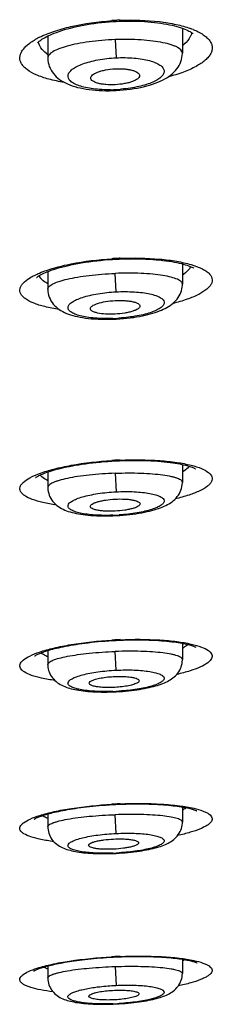
# Model space of a CAD drawing. Units: millimetres. Extents: x 1389 to 2313, y -475 to 340.
# Drawn here: x 1622 to 1627, y 277 to 303 of the extents above; entities that cross this region are included whole.
import ezdxf

# ---------------------------------------------------------------- set-up
doc = ezdxf.new("R2010")
doc.units = ezdxf.units.MM
doc.header["$LTSCALE"] = 30.734
doc.layers.add('MSBR-1', color=7, linetype='CONTINUOUS')
doc.layers.add('MSBR-3', color=7, linetype='CONTINUOUS')

msp = doc.modelspace()

# ---------------------------------------------------------------- linework, layer by layer
at = {"layer": 'MSBR-1', "color": 7, "linetype": 'Continuous'}
for p, q in [((1624.095, 302.919), (1624.182, 302.924)), ((1624.18, 302.952), (1624.182, 302.924)), ((1624.182, 302.924), (1624.258, 302.928)), ((1624.088, 296.722), (1624.181, 296.727)), ((1624.181, 296.727), (1624.18, 296.746)), ((1624.181, 296.727), (1624.264, 296.731)), ((1624.074, 291.465), (1624.181, 291.471)), ((1624.181, 291.471), (1624.18, 291.486)), ((1624.181, 291.471), (1624.266, 291.475)), ((1624.093, 286.788), (1624.18, 286.793)), ((1624.18, 286.793), (1624.179, 286.805)), ((1624.18, 286.793), (1624.267, 286.797)), ((1624.101, 282.513), (1624.178, 282.517)), ((1624.178, 282.517), (1624.178, 282.527)), ((1624.178, 282.517), (1624.245, 282.52)), ((1624.109, 278.538), (1624.177, 278.541)), ((1624.177, 278.541), (1624.177, 278.55)), ((1624.177, 278.541), (1624.234, 278.544))]:
    msp.add_line(p, q, dxfattribs=at)
for points in [[(1622.139, 302.367), (1622.138, 302.365), (1622.136, 302.363), (1622.138, 302.366), (1622.143, 302.372), (1622.152, 302.381), (1622.164, 302.393), (1622.179, 302.406), (1622.199, 302.422), (1622.222, 302.439), (1622.25, 302.458), (1622.281, 302.478), (1622.318, 302.499), (1622.359, 302.521), (1622.404, 302.544), (1622.455, 302.568), (1622.509, 302.592), (1622.568, 302.615), (1622.631, 302.639), (1622.697, 302.663), (1622.767, 302.686), (1622.84, 302.709), (1622.917, 302.73), (1622.996, 302.751), (1623.078, 302.772), (1623.162, 302.791), (1623.249, 302.809), (1623.338, 302.826), (1623.429, 302.843), (1623.521, 302.857), (1623.615, 302.871), (1623.71, 302.883), (1623.805, 302.894), (1623.902, 302.904), (1623.999, 302.912), (1624.095, 302.919)], [(1624.258, 302.928), (1624.355, 302.931), (1624.451, 302.933), (1624.547, 302.933), (1624.642, 302.933), (1624.736, 302.93), (1624.828, 302.927), (1624.92, 302.921), (1625.009, 302.915), (1625.096, 302.908), (1625.182, 302.899), (1625.265, 302.889), (1625.345, 302.878), (1625.423, 302.865), (1625.498, 302.852), (1625.57, 302.838), (1625.638, 302.823), (1625.703, 302.807), (1625.764, 302.791), (1625.822, 302.774), (1625.875, 302.757), (1625.924, 302.74), (1625.969, 302.723), (1626.009, 302.706), (1626.046, 302.689), (1626.077, 302.674), (1626.104, 302.659), (1626.127, 302.645), (1626.146, 302.633), (1626.161, 302.622), (1626.173, 302.613), (1626.18, 302.606), (1626.183, 302.603)], [(1622.109, 296.246), (1622.111, 296.248), (1622.116, 296.252), (1622.125, 296.26), (1622.138, 296.269), (1622.154, 296.281), (1622.175, 296.294), (1622.2, 296.309), (1622.229, 296.325), (1622.263, 296.342), (1622.301, 296.36), (1622.343, 296.379), (1622.389, 296.398), (1622.44, 296.418), (1622.495, 296.438), (1622.554, 296.458), (1622.618, 296.478), (1622.687, 296.498), (1622.759, 296.518), (1622.836, 296.538), (1622.917, 296.558), (1623.002, 296.577), (1623.091, 296.595), (1623.182, 296.613), (1623.277, 296.629), (1623.374, 296.645), (1623.473, 296.66), (1623.574, 296.673), (1623.676, 296.686), (1623.779, 296.697), (1623.883, 296.706), (1623.986, 296.715), (1624.088, 296.722)], [(1624.264, 296.731), (1624.365, 296.735), (1624.466, 296.737), (1624.566, 296.739), (1624.665, 296.739), (1624.763, 296.737), (1624.859, 296.735), (1624.954, 296.731), (1625.047, 296.727), (1625.138, 296.721), (1625.226, 296.714), (1625.312, 296.706), (1625.396, 296.696), (1625.476, 296.686), (1625.553, 296.675), (1625.627, 296.664), (1625.697, 296.651), (1625.762, 296.638), (1625.823, 296.625), (1625.88, 296.611), (1625.933, 296.597), (1625.981, 296.583), (1626.024, 296.569), (1626.063, 296.556), (1626.098, 296.542), (1626.128, 296.53), (1626.153, 296.518), (1626.174, 296.508), (1626.191, 296.498), (1626.203, 296.491)], [(1622.09, 291.037), (1622.088, 291.034), (1622.086, 291.033), (1622.087, 291.033), (1622.09, 291.036), (1622.097, 291.041), (1622.106, 291.048), (1622.119, 291.056), (1622.135, 291.065), (1622.154, 291.076), (1622.176, 291.088), (1622.202, 291.1), (1622.231, 291.114), (1622.263, 291.128), (1622.298, 291.142), (1622.337, 291.157), (1622.379, 291.172), (1622.424, 291.187), (1622.472, 291.203), (1622.523, 291.219), (1622.577, 291.234), (1622.635, 291.25), (1622.695, 291.266), (1622.759, 291.281), (1622.826, 291.297), (1622.896, 291.312), (1622.97, 291.327), (1623.046, 291.342), (1623.125, 291.356), (1623.208, 291.37), (1623.293, 291.383), (1623.382, 291.396), (1623.473, 291.408), (1623.567, 291.42), (1623.664, 291.43), (1623.763, 291.44), (1623.865, 291.45), (1623.968, 291.458), (1624.074, 291.465)], [(1624.266, 291.475), (1624.37, 291.479), (1624.476, 291.482), (1624.581, 291.484), (1624.686, 291.484), (1624.789, 291.483), (1624.891, 291.481), (1624.99, 291.478), (1625.086, 291.474), (1625.18, 291.469), (1625.269, 291.463), (1625.354, 291.456), (1625.435, 291.448), (1625.512, 291.44), (1625.584, 291.431), (1625.653, 291.421), (1625.718, 291.412), (1625.778, 291.401), (1625.835, 291.391), (1625.888, 291.38), (1625.938, 291.369), (1625.983, 291.358), (1626.025, 291.347), (1626.064, 291.336), (1626.098, 291.325), (1626.129, 291.315), (1626.156, 291.305), (1626.18, 291.295), (1626.2, 291.286), (1626.216, 291.279), (1626.229, 291.272), (1626.238, 291.267), (1626.244, 291.264)], [(1622.069, 286.385), (1622.068, 286.384), (1622.069, 286.385), (1622.072, 286.387), (1622.078, 286.392), (1622.087, 286.397), (1622.098, 286.404), (1622.112, 286.412), (1622.129, 286.42), (1622.148, 286.43), (1622.171, 286.44), (1622.195, 286.451), (1622.223, 286.462), (1622.253, 286.474), (1622.285, 286.486), (1622.32, 286.499), (1622.357, 286.511), (1622.397, 286.524), (1622.44, 286.537), (1622.485, 286.55), (1622.532, 286.563), (1622.582, 286.576), (1622.634, 286.589), (1622.689, 286.601), (1622.747, 286.614), (1622.806, 286.627), (1622.869, 286.64), (1622.934, 286.652), (1623.001, 286.664), (1623.071, 286.676), (1623.143, 286.688), (1623.218, 286.7), (1623.295, 286.711), (1623.375, 286.721), (1623.457, 286.732), (1623.541, 286.742), (1623.628, 286.751), (1623.717, 286.76), (1623.808, 286.768), (1623.901, 286.775), (1623.996, 286.782), (1624.093, 286.788)], [(1624.267, 286.797), (1624.37, 286.801), (1624.472, 286.804), (1624.572, 286.806), (1624.67, 286.807), (1624.766, 286.807), (1624.859, 286.806), (1624.95, 286.804), (1625.038, 286.801), (1625.123, 286.798), (1625.205, 286.794), (1625.283, 286.789), (1625.358, 286.784), (1625.43, 286.778), (1625.499, 286.772), (1625.565, 286.765), (1625.627, 286.758), (1625.686, 286.75), (1625.742, 286.742), (1625.796, 286.734), (1625.846, 286.726), (1625.893, 286.717), (1625.938, 286.709), (1625.979, 286.7), (1626.018, 286.691), (1626.054, 286.682), (1626.087, 286.674), (1626.118, 286.665), (1626.146, 286.657), (1626.17, 286.648), (1626.193, 286.641), (1626.212, 286.633), (1626.228, 286.626), (1626.241, 286.62), (1626.252, 286.615), (1626.259, 286.612)], [(1622.057, 282.134), (1622.054, 282.132), (1622.053, 282.131), (1622.054, 282.131), (1622.058, 282.134), (1622.063, 282.137), (1622.072, 282.142), (1622.083, 282.149), (1622.097, 282.156), (1622.113, 282.164), (1622.131, 282.172), (1622.152, 282.181), (1622.176, 282.191), (1622.201, 282.201), (1622.23, 282.211), (1622.26, 282.222), (1622.292, 282.233), (1622.327, 282.244), (1622.364, 282.256), (1622.403, 282.267), (1622.445, 282.278), (1622.489, 282.29), (1622.535, 282.302), (1622.583, 282.313), (1622.633, 282.325), (1622.686, 282.336), (1622.741, 282.348), (1622.798, 282.359), (1622.857, 282.37), (1622.919, 282.382), (1622.983, 282.393), (1623.049, 282.403), (1623.117, 282.414), (1623.188, 282.424), (1623.26, 282.434), (1623.335, 282.444), (1623.412, 282.453), (1623.492, 282.462), (1623.573, 282.471), (1623.656, 282.479), (1623.742, 282.487), (1623.829, 282.494), (1623.918, 282.501), (1624.009, 282.507), (1624.101, 282.513)], [(1624.245, 282.52), (1624.339, 282.524), (1624.432, 282.527), (1624.524, 282.529), (1624.614, 282.53), (1624.703, 282.531), (1624.79, 282.531), (1624.876, 282.53), (1624.959, 282.529), (1625.04, 282.527), (1625.12, 282.524), (1625.196, 282.521), (1625.271, 282.517), (1625.343, 282.512), (1625.412, 282.508), (1625.479, 282.502), (1625.543, 282.496), (1625.605, 282.49), (1625.664, 282.484), (1625.72, 282.477), (1625.773, 282.47), (1625.824, 282.463), (1625.871, 282.455), (1625.916, 282.448), (1625.958, 282.44), (1625.998, 282.432), (1626.035, 282.425), (1626.07, 282.417), (1626.102, 282.409), (1626.131, 282.401), (1626.158, 282.394), (1626.182, 282.386), (1626.204, 282.379), (1626.223, 282.373), (1626.24, 282.367), (1626.253, 282.361), (1626.265, 282.356), (1626.273, 282.352), (1626.278, 282.35)], [(1622.041, 278.173), (1622.042, 278.174), (1622.045, 278.176), (1622.051, 278.18), (1622.06, 278.184), (1622.07, 278.19), (1622.083, 278.196), (1622.099, 278.204), (1622.117, 278.211), (1622.137, 278.22), (1622.159, 278.228), (1622.183, 278.237), (1622.209, 278.247), (1622.238, 278.256), (1622.268, 278.266), (1622.301, 278.276), (1622.335, 278.286), (1622.372, 278.297), (1622.41, 278.307), (1622.451, 278.317), (1622.493, 278.328), (1622.538, 278.338), (1622.584, 278.349), (1622.633, 278.359), (1622.683, 278.37), (1622.736, 278.38), (1622.79, 278.39), (1622.847, 278.401), (1622.906, 278.411), (1622.966, 278.421), (1623.029, 278.43), (1623.094, 278.44), (1623.16, 278.449), (1623.229, 278.458), (1623.3, 278.467), (1623.372, 278.476), (1623.447, 278.484), (1623.524, 278.493), (1623.602, 278.5), (1623.682, 278.508), (1623.764, 278.515), (1623.848, 278.521), (1623.933, 278.527), (1624.02, 278.533), (1624.109, 278.538)], [(1624.234, 278.544), (1624.324, 278.547), (1624.413, 278.55), (1624.501, 278.552), (1624.588, 278.554), (1624.673, 278.555), (1624.757, 278.555), (1624.839, 278.555), (1624.92, 278.554), (1624.998, 278.553), (1625.075, 278.551), (1625.15, 278.548), (1625.222, 278.545), (1625.293, 278.542), (1625.361, 278.538), (1625.427, 278.534), (1625.49, 278.529), (1625.552, 278.524), (1625.61, 278.518), (1625.666, 278.513), (1625.72, 278.507), (1625.771, 278.501), (1625.82, 278.494), (1625.866, 278.488), (1625.91, 278.481), (1625.951, 278.474), (1625.99, 278.467), (1626.027, 278.46), (1626.061, 278.453), (1626.093, 278.446), (1626.123, 278.439), (1626.15, 278.433), (1626.175, 278.426), (1626.198, 278.419), (1626.219, 278.413), (1626.237, 278.407), (1626.253, 278.401), (1626.266, 278.396), (1626.277, 278.392), (1626.285, 278.388), (1626.29, 278.385), (1626.293, 278.384)]]:
    msp.add_lwpolyline(points, dxfattribs=at)
for centre, radius, start, end in [((1624.557, 295.673), 7.288, 92.961, 93.8275), ((1624.557, 295.689), 7.272, 92.1073, 92.9669), ((1625.387, 300.731), 2.136, 68.0906, 70.085), ((1623.145, 300.593), 2.143, 116.5311, 118.6052), ((1622.922, 302.819), 0.917, 233.0182, 235.721), ((1624.649, 287.809), 8.95, 93.002, 93.7164), ((1624.648, 287.844), 8.914, 92.2924, 93.0045), ((1624.711, 281.243), 10.257, 92.9676, 93.5937), ((1624.709, 281.279), 10.22, 92.3438, 92.9684), ((1624.752, 275.497), 11.322, 92.8996, 93.4649), ((1624.751, 275.527), 11.293, 92.3372, 92.9018), ((1624.782, 270.265), 12.277, 92.819, 93.3428), ((1624.78, 270.304), 12.237, 92.2976, 92.8207), ((1624.806, 265.41), 13.155, 92.7398, 93.2318), ((1624.801, 265.493), 13.072, 92.2471, 92.7372)]:
    msp.add_arc(centre, radius, start, end, dxfattribs=at)
for points, knots in [([(1622.188, 302.511), (1622.307, 302.57), (1622.577, 302.678), (1623.201, 302.851), (1623.713, 302.921), (1624.07, 302.945)], [0, 0, 0, 0, 0.205935, 0.44712, 1, 1, 1, 1]), ([(1624.289, 302.956), (1624.628, 302.969), (1625.119, 302.955), (1625.727, 302.856), (1625.994, 302.783), (1626.114, 302.739)], [0, 0, 0, 0, 0.550859, 0.792642, 1, 1, 1, 1]), ([(1626.184, 302.713), (1626.276, 302.676), (1626.404, 302.614), (1626.543, 302.506), (1626.616, 302.427), (1626.664, 302.343), (1626.685, 302.256), (1626.678, 302.167), (1626.643, 302.079), (1626.584, 301.993), (1626.463, 301.873), (1626.247, 301.734), (1625.92, 301.59), (1625.669, 301.513), (1625.532, 301.477)], [0, 0, 0, 0, 0.137107, 0.193254, 0.242064, 0.285088, 0.324707, 0.363985, 0.406031, 0.453324, 0.507489, 0.639449, 0.804385, 1, 1, 1, 1]), ([(1626.148, 302.632), (1626.146, 302.625), (1626.138, 302.594), (1626.127, 302.564), (1626.117, 302.542)], [0, 0, 0, 0, 0.243462, 1, 1, 1, 1]), ([(1622.831, 301.336), (1622.696, 301.357), (1622.448, 301.407), (1622.123, 301.515), (1621.906, 301.63), (1621.784, 301.736), (1621.723, 301.814), (1621.686, 301.896), (1621.671, 302.012), (1621.714, 302.132), (1621.796, 302.238), (1621.92, 302.356), (1622.035, 302.429), (1622.119, 302.475)], [0, 0, 0, 0, 0.196315, 0.360603, 0.490843, 0.544068, 0.590627, 0.632377, 0.671947, 0.755808, 0.805697, 0.862649, 1, 1, 1, 1]), ([(1622.37, 302.087), (1622.316, 302.128), (1622.223, 302.215), (1622.17, 302.334), (1622.161, 302.39)], [0, 0, 0, 0, 0.543397, 1, 1, 1, 1]), ([(1626.117, 302.542), (1626.107, 302.52), (1626.052, 302.423), (1625.973, 302.344), (1625.906, 302.29)], [0, 0, 0, 0, 0.222714, 1, 1, 1, 1]), ([(1622.191, 296.366), (1622.312, 296.417), (1622.583, 296.508), (1623.207, 296.655), (1623.715, 296.717), (1624.069, 296.74)], [0, 0, 0, 0, 0.204579, 0.445866, 1, 1, 1, 1]), ([(1624.291, 296.751), (1624.633, 296.765), (1625.125, 296.758), (1625.739, 296.682), (1626.009, 296.623), (1626.131, 296.587)], [0, 0, 0, 0, 0.553081, 0.794736, 1, 1, 1, 1]), ([(1626.131, 296.587), (1626.226, 296.559), (1626.357, 296.512), (1626.509, 296.428), (1626.609, 296.352), (1626.678, 296.258), (1626.684, 296.155), (1626.661, 296.082), (1626.612, 296.01), (1626.507, 295.909), (1626.311, 295.792), (1626.009, 295.669), (1625.777, 295.601), (1625.649, 295.569)], [0, 0, 0, 0, 0.149928, 0.210357, 0.261563, 0.34133, 0.376496, 0.413632, 0.456274, 0.506658, 0.634435, 0.799781, 1, 1, 1, 1]), ([(1626.087, 296.478), (1626.076, 296.464), (1626.023, 296.401), (1625.958, 296.348), (1625.906, 296.312)], [0, 0, 0, 0, 0.222256, 1, 1, 1, 1]), ([(1626.121, 296.533), (1626.119, 296.528), (1626.108, 296.509), (1626.096, 296.491), (1626.087, 296.478)], [0, 0, 0, 0, 0.241364, 1, 1, 1, 1]), ([(1622.701, 295.417), (1622.575, 295.436), (1622.347, 295.478), (1622.049, 295.569), (1621.854, 295.665), (1621.75, 295.755), (1621.701, 295.821), (1621.677, 295.891), (1621.68, 295.963), (1621.71, 296.035), (1621.787, 296.136), (1621.949, 296.255), (1622.102, 296.329), (1622.191, 296.366)], [0, 0, 0, 0, 0.199733, 0.363003, 0.487591, 0.536395, 0.577838, 0.614534, 0.650247, 0.689006, 0.73391, 0.848432, 1, 1, 1, 1]), ([(1622.228, 296.221), (1622.223, 296.227), (1622.204, 296.25), (1622.188, 296.276), (1622.179, 296.297)], [0, 0, 0, 0, 0.262795, 1, 1, 1, 1]), ([(1622.405, 296.083), (1622.387, 296.093), (1622.322, 296.131), (1622.263, 296.179), (1622.228, 296.221)], [0, 0, 0, 0, 0.280099, 1, 1, 1, 1]), ([(1622.192, 291.142), (1622.314, 291.188), (1622.586, 291.269), (1623.21, 291.401), (1623.715, 291.457), (1624.068, 291.479)], [0, 0, 0, 0, 0.203899, 0.44524, 1, 1, 1, 1]), ([(1624.291, 291.491), (1624.633, 291.505), (1625.125, 291.502), (1625.74, 291.439), (1626.011, 291.388), (1626.134, 291.357)], [0, 0, 0, 0, 0.553784, 0.795456, 1, 1, 1, 1]), ([(1626.134, 291.357), (1626.226, 291.334), (1626.383, 291.286), (1626.556, 291.198), (1626.641, 291.116), (1626.676, 291.056), (1626.685, 290.992), (1626.665, 290.928), (1626.621, 290.866), (1626.524, 290.777), (1626.341, 290.675), (1626.058, 290.567), (1625.84, 290.507), (1625.719, 290.478)], [0, 0, 0, 0, 0.155495, 0.26954, 0.312531, 0.34852, 0.381241, 0.415557, 0.455673, 0.504145, 0.630186, 0.796458, 1, 1, 1, 1]), ([(1626.086, 291.329), (1626.076, 291.316), (1626.022, 291.259), (1625.958, 291.213), (1625.906, 291.181)], [0, 0, 0, 0, 0.218493, 1, 1, 1, 1]), ([(1622.628, 290.32), (1622.51, 290.337), (1622.295, 290.374), (1622.017, 290.453), (1621.835, 290.536), (1621.739, 290.613), (1621.695, 290.67), (1621.675, 290.732), (1621.683, 290.795), (1621.715, 290.856), (1621.795, 290.944), (1621.956, 291.047), (1622.105, 291.11), (1622.192, 291.142)], [0, 0, 0, 0, 0.202994, 0.367155, 0.490004, 0.536894, 0.575819, 0.609757, 0.643158, 0.680629, 0.725412, 0.842686, 1, 1, 1, 1]), ([(1622.406, 290.954), (1622.387, 290.963), (1622.322, 290.997), (1622.26, 291.04), (1622.224, 291.078)], [0, 0, 0, 0, 0.284997, 1, 1, 1, 1]), ([(1622.187, 286.486), (1622.31, 286.528), (1622.583, 286.602), (1623.208, 286.725), (1623.714, 286.777), (1624.067, 286.799)], [0, 0, 0, 0, 0.203136, 0.444417, 1, 1, 1, 1]), ([(1624.29, 286.81), (1624.632, 286.824), (1625.125, 286.823), (1625.74, 286.768), (1626.012, 286.724), (1626.135, 286.696)], [0, 0, 0, 0, 0.554243, 0.795922, 1, 1, 1, 1]), ([(1626.135, 286.696), (1626.225, 286.675), (1626.38, 286.633), (1626.55, 286.556), (1626.637, 286.483), (1626.673, 286.43), (1626.684, 286.372), (1626.667, 286.314), (1626.625, 286.258), (1626.532, 286.178), (1626.356, 286.085), (1626.084, 285.987), (1625.874, 285.932), (1625.758, 285.905)], [0, 0, 0, 0, 0.159437, 0.275452, 0.318361, 0.353374, 0.384302, 0.41652, 0.454791, 0.50191, 0.626838, 0.793925, 1, 1, 1, 1]), ([(1626.049, 286.684), (1626.039, 286.675), (1625.994, 286.638), (1625.945, 286.607), (1625.906, 286.585)], [0, 0, 0, 0, 0.225418, 1, 1, 1, 1]), ([(1622.586, 285.748), (1622.471, 285.763), (1622.266, 285.797), (1621.999, 285.867), (1621.825, 285.941), (1621.733, 286.011), (1621.692, 286.062), (1621.674, 286.117), (1621.683, 286.174), (1621.716, 286.229), (1621.797, 286.308), (1621.956, 286.4), (1622.102, 286.457), (1622.187, 286.486)], [0, 0, 0, 0, 0.20564, 0.370838, 0.4929, 0.538598, 0.575823, 0.607779, 0.639445, 0.675883, 0.720416, 0.839197, 1, 1, 1, 1]), ([(1622.406, 286.363), (1622.388, 286.371), (1622.327, 286.399), (1622.269, 286.435), (1622.233, 286.467)], [0, 0, 0, 0, 0.284757, 1, 1, 1, 1]), ([(1624.29, 282.532), (1624.648, 282.546), (1625.163, 282.546), (1625.801, 282.49), (1626.08, 282.444), (1626.204, 282.416)], [0, 0, 0, 0, 0.560628, 0.801291, 1, 1, 1, 1]), ([(1622.196, 282.23), (1622.318, 282.269), (1622.591, 282.338), (1623.213, 282.451), (1623.716, 282.501), (1624.066, 282.521)], [0, 0, 0, 0, 0.203415, 0.444851, 1, 1, 1, 1]), ([(1626.204, 282.416), (1626.285, 282.397), (1626.397, 282.366), (1626.528, 282.309), (1626.598, 282.267), (1626.648, 282.222), (1626.677, 282.174), (1626.681, 282.121), (1626.66, 282.07), (1626.617, 282.021), (1626.554, 281.972), (1626.471, 281.924), (1626.324, 281.857), (1626.093, 281.779), (1625.893, 281.729), (1625.782, 281.705)], [0, 0, 0, 0, 0.154696, 0.215514, 0.265541, 0.305769, 0.338491, 0.368046, 0.400138, 0.439282, 0.487895, 0.547019, 0.616974, 0.788741, 1, 1, 1, 1]), ([(1626.01, 282.43), (1626.002, 282.425), (1625.969, 282.402), (1625.933, 282.382), (1625.906, 282.368)], [0, 0, 0, 0, 0.232889, 1, 1, 1, 1]), ([(1622.559, 281.549), (1622.447, 281.563), (1622.246, 281.594), (1621.985, 281.659), (1621.816, 281.727), (1621.727, 281.791), (1621.688, 281.838), (1621.673, 281.89), (1621.685, 281.943), (1621.72, 281.994), (1621.803, 282.067), (1621.964, 282.151), (1622.11, 282.203), (1622.196, 282.23)], [0, 0, 0, 0, 0.207189, 0.372612, 0.493367, 0.537768, 0.573314, 0.603484, 0.633812, 0.669711, 0.714465, 0.835424, 1, 1, 1, 1]), ([(1622.405, 282.152), (1622.392, 282.157), (1622.343, 282.178), (1622.296, 282.202), (1622.264, 282.224)], [0, 0, 0, 0, 0.27706, 1, 1, 1, 1]), ([(1622.129, 278.249), (1622.253, 278.288), (1622.531, 278.359), (1623.175, 278.474), (1623.698, 278.523), (1624.064, 278.544)], [0, 0, 0, 0, 0.198241, 0.438702, 1, 1, 1, 1]), ([(1624.289, 278.555), (1624.648, 278.569), (1625.162, 278.57), (1625.801, 278.518), (1626.08, 278.476), (1626.204, 278.449)], [0, 0, 0, 0, 0.56089, 0.801556, 1, 1, 1, 1]), ([(1626.204, 278.449), (1626.284, 278.431), (1626.395, 278.403), (1626.526, 278.35), (1626.596, 278.311), (1626.645, 278.27), (1626.675, 278.226), (1626.68, 278.176), (1626.66, 278.128), (1626.618, 278.082), (1626.557, 278.037), (1626.476, 277.992), (1626.332, 277.929), (1626.105, 277.856), (1625.908, 277.809), (1625.799, 277.786)], [0, 0, 0, 0, 0.15693, 0.218437, 0.268776, 0.308839, 0.340815, 0.369123, 0.399876, 0.437938, 0.485821, 0.544561, 0.61445, 0.78696, 1, 1, 1, 1]), ([(1625.97, 278.471), (1625.965, 278.468), (1625.944, 278.456), (1625.922, 278.445), (1625.906, 278.437)], [0, 0, 0, 0, 0.240047, 1, 1, 1, 1]), ([(1622.54, 277.634), (1622.433, 277.646), (1622.24, 277.674), (1622.016, 277.726), (1621.874, 277.775), (1621.794, 277.812), (1621.734, 277.851), (1621.693, 277.892), (1621.673, 277.938), (1621.678, 277.987), (1621.707, 278.033), (1621.778, 278.1), (1621.921, 278.176), (1622.052, 278.224), (1622.129, 278.249)], [0, 0, 0, 0, 0.212355, 0.382787, 0.451218, 0.508337, 0.554604, 0.591331, 0.621484, 0.650329, 0.683746, 0.725606, 0.840662, 1, 1, 1, 1]), ([(1622.405, 278.227), (1622.395, 278.231), (1622.358, 278.245), (1622.322, 278.261), (1622.297, 278.275)], [0, 0, 0, 0, 0.269612, 1, 1, 1, 1])]:
    msp.add_open_spline(points, degree=3, knots=knots, dxfattribs=at)
msp.add_open_spline([(1622.224, 291.078), (1622.217, 291.086), (1622.21, 291.093), (1622.204, 291.101)], degree=3, dxfattribs=at)
at = {"layer": 'MSBR-3', "color": 7, "linetype": 'Continuous'}
for p, q in [((1625.906, 302.746), (1625.906, 302.097)), ((1622.406, 302.545), (1622.406, 301.971)), ((1624.156, 302.449), (1624.18, 301.976)), ((1624.097, 301.12), (1624.181, 301.124)), ((1624.18, 301.148), (1624.181, 301.124)), ((1624.181, 301.124), (1624.277, 301.13)), ((1622.406, 296.405), (1622.406, 295.945)), ((1625.906, 296.604), (1625.906, 296.076)), ((1624.181, 295.876), (1624.156, 296.357)), ((1624.081, 295.163), (1624.182, 295.167)), ((1624.182, 295.167), (1624.181, 295.185)), ((1624.182, 295.167), (1624.281, 295.173)), ((1625.906, 291.376), (1625.906, 290.91)), ((1622.406, 291.181), (1622.406, 290.78)), ((1624.156, 291.149), (1624.181, 290.664)), ((1624.096, 290.039), (1624.182, 290.043)), ((1624.181, 290.057), (1624.182, 290.043)), ((1624.182, 290.043), (1624.277, 290.049)), ((1625.906, 286.715), (1625.906, 286.29)), ((1622.406, 286.526), (1622.406, 286.164)), ((1624.18, 286.015), (1624.156, 286.503)), ((1624.109, 285.449), (1624.181, 285.453)), ((1624.181, 285.453), (1624.18, 285.464)), ((1624.181, 285.453), (1624.263, 285.457)), ((1625.906, 282.45), (1625.906, 282.056)), ((1622.406, 282.268), (1622.406, 281.933)), ((1624.18, 281.76), (1624.156, 282.249)), ((1624.109, 281.238), (1624.18, 281.241)), ((1624.18, 281.241), (1624.18, 281.251)), ((1624.18, 281.241), (1624.261, 281.245)), ((1625.906, 278.482), (1625.906, 278.112)), ((1622.406, 278.306), (1622.406, 277.993)), ((1624.156, 278.291), (1624.179, 277.801)), ((1624.109, 277.312), (1624.179, 277.315)), ((1624.179, 277.323), (1624.179, 277.315)), ((1624.179, 277.315), (1624.259, 277.319))]:
    msp.add_line(p, q, dxfattribs=at)
for points in [[(1624.277, 301.13), (1624.369, 301.137), (1624.461, 301.147), (1624.552, 301.159), (1624.642, 301.172), (1624.729, 301.187), (1624.815, 301.205), (1624.897, 301.223), (1624.977, 301.244), (1625.054, 301.265), (1625.128, 301.289), (1625.198, 301.313), (1625.265, 301.339), (1625.329, 301.366), (1625.389, 301.395), (1625.446, 301.425), (1625.5, 301.457), (1625.551, 301.49), (1625.599, 301.525), (1625.644, 301.562), (1625.686, 301.601), (1625.725, 301.642), (1625.761, 301.685), (1625.793, 301.73), (1625.822, 301.778), (1625.846, 301.827), (1625.867, 301.878), (1625.883, 301.93), (1625.895, 301.983), (1625.903, 302.036), (1625.906, 302.09), (1625.906, 302.097)], [(1622.406, 301.971), (1622.406, 301.961), (1622.409, 301.908), (1622.416, 301.855), (1622.428, 301.803), (1622.444, 301.752), (1622.465, 301.703), (1622.489, 301.654), (1622.518, 301.608), (1622.55, 301.564), (1622.585, 301.522), (1622.624, 301.482), (1622.667, 301.445), (1622.712, 301.41), (1622.76, 301.377), (1622.81, 301.347), (1622.864, 301.319), (1622.92, 301.293), (1622.979, 301.268), (1623.041, 301.246), (1623.107, 301.225), (1623.175, 301.206), (1623.247, 301.189), (1623.322, 301.174), (1623.4, 301.16), (1623.481, 301.148), (1623.564, 301.138), (1623.649, 301.13), (1623.737, 301.124), (1623.826, 301.12), (1623.916, 301.118), (1624.007, 301.118), (1624.097, 301.12)], [(1622.406, 295.945), (1622.406, 295.939), (1622.408, 295.888), (1622.416, 295.837), (1622.427, 295.787), (1622.443, 295.738), (1622.463, 295.69), (1622.487, 295.643), (1622.515, 295.599), (1622.547, 295.557), (1622.582, 295.518), (1622.619, 295.481), (1622.659, 295.447), (1622.702, 295.416), (1622.747, 295.388), (1622.793, 295.361), (1622.841, 295.337), (1622.892, 295.315), (1622.944, 295.295), (1622.999, 295.277), (1623.056, 295.259), (1623.117, 295.243), (1623.18, 295.229), (1623.246, 295.216), (1623.315, 295.204), (1623.388, 295.193), (1623.464, 295.184), (1623.543, 295.176), (1623.626, 295.17), (1623.711, 295.165), (1623.8, 295.162), (1623.891, 295.16), (1623.985, 295.16), (1624.081, 295.163)], [(1624.281, 295.173), (1624.372, 295.18), (1624.46, 295.189), (1624.547, 295.199), (1624.63, 295.211), (1624.711, 295.223), (1624.789, 295.237), (1624.864, 295.252), (1624.936, 295.267), (1625.005, 295.284), (1625.071, 295.301), (1625.134, 295.319), (1625.195, 295.338), (1625.252, 295.357), (1625.307, 295.378), (1625.359, 295.399), (1625.409, 295.421), (1625.456, 295.445), (1625.502, 295.469), (1625.546, 295.495), (1625.587, 295.523), (1625.627, 295.552), (1625.666, 295.583), (1625.702, 295.616), (1625.736, 295.651), (1625.768, 295.689), (1625.797, 295.729), (1625.823, 295.77), (1625.846, 295.814), (1625.865, 295.859), (1625.881, 295.905), (1625.893, 295.952), (1625.901, 296), (1625.905, 296.049), (1625.906, 296.076)], [(1622.406, 290.78), (1622.406, 290.763), (1622.409, 290.715), (1622.417, 290.668), (1622.428, 290.622), (1622.443, 290.576), (1622.462, 290.532), (1622.485, 290.489), (1622.511, 290.448), (1622.539, 290.41), (1622.571, 290.374), (1622.605, 290.34), (1622.642, 290.309), (1622.68, 290.28), (1622.72, 290.254), (1622.761, 290.231), (1622.803, 290.209), (1622.846, 290.19), (1622.891, 290.172), (1622.938, 290.155), (1622.986, 290.14), (1623.036, 290.126), (1623.088, 290.113), (1623.143, 290.101), (1623.2, 290.09), (1623.26, 290.08), (1623.323, 290.071), (1623.388, 290.062), (1623.456, 290.055), (1623.527, 290.049), (1623.601, 290.044), (1623.678, 290.04), (1623.757, 290.037), (1623.838, 290.036), (1623.922, 290.035), (1624.008, 290.036), (1624.096, 290.039)], [(1624.277, 290.049), (1624.366, 290.055), (1624.453, 290.063), (1624.537, 290.072), (1624.619, 290.083), (1624.698, 290.094), (1624.774, 290.106), (1624.847, 290.119), (1624.918, 290.132), (1624.986, 290.147), (1625.05, 290.162), (1625.112, 290.178), (1625.171, 290.194), (1625.227, 290.211), (1625.281, 290.229), (1625.332, 290.247), (1625.381, 290.266), (1625.428, 290.286), (1625.473, 290.307), (1625.516, 290.33), (1625.558, 290.354), (1625.598, 290.379), (1625.636, 290.406), (1625.674, 290.436), (1625.709, 290.468), (1625.743, 290.502), (1625.774, 290.539), (1625.802, 290.578), (1625.828, 290.619), (1625.85, 290.663), (1625.869, 290.708), (1625.884, 290.754), (1625.895, 290.801), (1625.903, 290.849), (1625.906, 290.897), (1625.906, 290.91)], [(1622.406, 286.164), (1622.406, 286.143), (1622.41, 286.098), (1622.417, 286.054), (1622.427, 286.011), (1622.441, 285.968), (1622.458, 285.926), (1622.479, 285.886), (1622.502, 285.848), (1622.529, 285.812), (1622.558, 285.777), (1622.589, 285.745), (1622.622, 285.716), (1622.657, 285.689), (1622.693, 285.664), (1622.729, 285.642), (1622.767, 285.621), (1622.806, 285.603), (1622.846, 285.586), (1622.886, 285.571), (1622.928, 285.556), (1622.971, 285.543), (1623.016, 285.531), (1623.063, 285.52), (1623.111, 285.509), (1623.161, 285.5), (1623.214, 285.491), (1623.269, 285.483), (1623.326, 285.475), (1623.386, 285.468), (1623.448, 285.462), (1623.513, 285.457), (1623.58, 285.453), (1623.649, 285.45), (1623.72, 285.447), (1623.794, 285.445), (1623.87, 285.445), (1623.948, 285.445), (1624.027, 285.447), (1624.109, 285.449)], [(1624.263, 285.457), (1624.345, 285.463), (1624.425, 285.47), (1624.503, 285.477), (1624.579, 285.486), (1624.653, 285.495), (1624.724, 285.505), (1624.793, 285.515), (1624.86, 285.527), (1624.924, 285.538), (1624.986, 285.551), (1625.045, 285.563), (1625.101, 285.577), (1625.156, 285.591), (1625.207, 285.605), (1625.257, 285.62), (1625.304, 285.635), (1625.35, 285.651), (1625.394, 285.667), (1625.436, 285.685), (1625.476, 285.703), (1625.515, 285.722), (1625.553, 285.743), (1625.59, 285.765), (1625.626, 285.789), (1625.661, 285.814), (1625.694, 285.842), (1625.727, 285.872), (1625.757, 285.905), (1625.785, 285.939), (1625.811, 285.976), (1625.835, 286.015), (1625.855, 286.056), (1625.872, 286.098), (1625.886, 286.141), (1625.896, 286.185), (1625.903, 286.23), (1625.906, 286.275), (1625.906, 286.29)], [(1624.261, 281.245), (1624.342, 281.251), (1624.421, 281.257), (1624.499, 281.264), (1624.574, 281.272), (1624.647, 281.28), (1624.718, 281.29), (1624.786, 281.299), (1624.852, 281.31), (1624.915, 281.321), (1624.976, 281.332), (1625.035, 281.344), (1625.091, 281.356), (1625.144, 281.369), (1625.196, 281.382), (1625.245, 281.395), (1625.292, 281.409), (1625.337, 281.424), (1625.38, 281.439), (1625.421, 281.455), (1625.462, 281.472), (1625.501, 281.49), (1625.538, 281.509), (1625.575, 281.529), (1625.611, 281.551), (1625.646, 281.575), (1625.68, 281.601), (1625.712, 281.629), (1625.744, 281.66), (1625.773, 281.693), (1625.8, 281.729), (1625.825, 281.767), (1625.847, 281.807), (1625.865, 281.848), (1625.881, 281.891), (1625.892, 281.935), (1625.9, 281.98), (1625.905, 282.025), (1625.906, 282.056)], [(1622.406, 281.933), (1622.407, 281.899), (1622.411, 281.854), (1622.42, 281.81), (1622.432, 281.766), (1622.447, 281.724), (1622.466, 281.683), (1622.487, 281.644), (1622.512, 281.606), (1622.54, 281.571), (1622.57, 281.537), (1622.602, 281.507), (1622.636, 281.479), (1622.671, 281.453), (1622.707, 281.43), (1622.744, 281.41), (1622.782, 281.391), (1622.82, 281.374), (1622.859, 281.359), (1622.9, 281.345), (1622.941, 281.332), (1622.984, 281.32), (1623.028, 281.309), (1623.074, 281.299), (1623.122, 281.29), (1623.171, 281.281), (1623.223, 281.273), (1623.278, 281.266), (1623.334, 281.259), (1623.393, 281.253), (1623.455, 281.248), (1623.519, 281.243), (1623.585, 281.24), (1623.654, 281.237), (1623.724, 281.234), (1623.797, 281.233), (1623.872, 281.233), (1623.949, 281.233), (1624.028, 281.235), (1624.109, 281.238)], [(1622.406, 277.993), (1622.408, 277.948), (1622.413, 277.904), (1622.422, 277.859), (1622.435, 277.816), (1622.452, 277.774), (1622.471, 277.733), (1622.494, 277.694), (1622.52, 277.657), (1622.549, 277.623), (1622.58, 277.59), (1622.613, 277.561), (1622.647, 277.534), (1622.683, 277.51), (1622.719, 277.488), (1622.756, 277.469), (1622.793, 277.452), (1622.831, 277.436), (1622.87, 277.422), (1622.91, 277.409), (1622.951, 277.397), (1622.993, 277.386), (1623.036, 277.376), (1623.082, 277.367), (1623.129, 277.358), (1623.178, 277.35), (1623.23, 277.343), (1623.284, 277.336), (1623.34, 277.33), (1623.399, 277.325), (1623.459, 277.32), (1623.523, 277.316), (1623.589, 277.313), (1623.657, 277.31), (1623.727, 277.308), (1623.799, 277.307), (1623.874, 277.307), (1623.95, 277.307), (1624.029, 277.309), (1624.109, 277.312)], [(1624.642, 277.352), (1624.712, 277.361), (1624.78, 277.37), (1624.846, 277.38), (1624.909, 277.39), (1624.969, 277.401), (1625.027, 277.412), (1625.083, 277.423), (1625.136, 277.435), (1625.187, 277.447), (1625.235, 277.46), (1625.282, 277.473), (1625.327, 277.487), (1625.369, 277.501), (1625.411, 277.515), (1625.45, 277.531), (1625.489, 277.548), (1625.526, 277.565), (1625.563, 277.584), (1625.599, 277.605), (1625.634, 277.627), (1625.668, 277.652), (1625.701, 277.679), (1625.733, 277.709), (1625.763, 277.741), (1625.792, 277.776), (1625.817, 277.813), (1625.84, 277.852), (1625.86, 277.893), (1625.876, 277.935), (1625.889, 277.979), (1625.899, 278.024), (1625.904, 278.069), (1625.906, 278.112)], [(1624.259, 277.319), (1624.34, 277.324), (1624.418, 277.33), (1624.495, 277.337), (1624.57, 277.344), (1624.642, 277.352)]]:
    msp.add_lwpolyline(points, dxfattribs=at)
for centre, radius, start, end in [((1623.988, 304.924), 3.78, 270.8791, 272.9041), ((1623.987, 304.946), 3.803, 272.9047, 274.9835), ((1623.945, 299.69), 4.512, 271.9527, 272.9981), ((1623.944, 299.705), 4.526, 272.9993, 274.0394), ((1623.917, 295.175), 5.125, 272.0354, 272.9554), ((1623.916, 295.189), 5.139, 272.9563, 273.8736), ((1623.896, 291.099), 5.642, 272.049, 272.8844), ((1623.896, 291.112), 5.655, 272.8852, 273.719), ((1623.882, 287.338), 6.094, 272.0298, 272.8026), ((1623.881, 287.351), 6.107, 272.8034, 273.5755), ((1623.871, 283.816), 6.5, 271.9953, 272.7195), ((1623.87, 283.828), 6.512, 272.7202, 273.4442)]:
    msp.add_arc(centre, radius, start, end, dxfattribs=at)
for points, knots in [([(1624.156, 302.449), (1624.04, 302.445), (1623.814, 302.432), (1623.486, 302.396), (1623.186, 302.348), (1622.924, 302.288), (1622.709, 302.219), (1622.565, 302.154), (1622.481, 302.096), (1622.43, 302.047), (1622.406, 302), (1622.406, 301.971)], [0, 0, 0, 0, 0.184932, 0.362633, 0.526527, 0.670967, 0.791614, 0.885734, 0.922712, 0.953375, 1, 1, 1, 1]), ([(1625.906, 302.097), (1625.906, 302.163), (1625.81, 302.235), (1625.701, 302.285), (1625.576, 302.33), (1625.387, 302.376), (1625.125, 302.418), (1624.824, 302.445), (1624.497, 302.456), (1624.271, 302.454), (1624.156, 302.449)], [0, 0, 0, 0, 0.108216, 0.151365, 0.20151, 0.322147, 0.467511, 0.633075, 0.812867, 1, 1, 1, 1]), ([(1624.046, 301.144), (1623.967, 301.142), (1623.814, 301.145), (1623.594, 301.163), (1623.396, 301.196), (1623.227, 301.241), (1623.092, 301.296), (1622.994, 301.361), (1622.934, 301.437), (1622.924, 301.525), (1622.967, 301.609), (1623.048, 301.685), (1623.167, 301.756), (1623.32, 301.822), (1623.505, 301.879), (1623.792, 301.943), (1624.022, 301.968), (1624.18, 301.976)], [0, 0, 0, 0, 0.089502, 0.173855, 0.250295, 0.316623, 0.371495, 0.414848, 0.448477, 0.477562, 0.509815, 0.550849, 0.602883, 0.666036, 0.739425, 0.821198, 1, 1, 1, 1]), ([(1624.18, 301.976), (1624.26, 301.98), (1624.417, 301.983), (1624.646, 301.972), (1624.857, 301.946), (1625.043, 301.907), (1625.197, 301.856), (1625.315, 301.796), (1625.396, 301.727), (1625.437, 301.645), (1625.423, 301.557), (1625.362, 301.478), (1625.264, 301.404), (1625.13, 301.336), (1624.963, 301.275), (1624.767, 301.223), (1624.549, 301.183), (1624.396, 301.164), (1624.317, 301.158)], [0, 0, 0, 0, 0.091017, 0.178676, 0.259872, 0.332171, 0.393631, 0.443512, 0.482329, 0.51318, 0.542659, 0.578143, 0.623723, 0.68055, 0.748284, 0.825564, 0.910334, 1, 1, 1, 1]), ([(1623.522, 301.446), (1623.521, 301.46), (1623.531, 301.493), (1623.569, 301.533), (1623.627, 301.571), (1623.704, 301.606), (1623.8, 301.636), (1623.951, 301.671), (1624.072, 301.684), (1624.156, 301.688)], [0, 0, 0, 0, 0.058731, 0.132733, 0.228838, 0.348275, 0.48938, 0.648593, 1, 1, 1, 1]), ([(1624.156, 301.688), (1624.239, 301.693), (1624.36, 301.691), (1624.513, 301.672), (1624.609, 301.651), (1624.687, 301.624), (1624.746, 301.592), (1624.784, 301.554), (1624.793, 301.523), (1624.792, 301.51)], [0, 0, 0, 0, 0.355657, 0.51627, 0.657664, 0.776086, 0.870107, 0.941856, 1, 1, 1, 1]), ([(1624.156, 301.275), (1624.074, 301.271), (1623.956, 301.272), (1623.806, 301.29), (1623.711, 301.31), (1623.633, 301.336), (1623.574, 301.367), (1623.534, 301.403), (1623.522, 301.433), (1623.522, 301.446)], [0, 0, 0, 0, 0.352679, 0.512409, 0.653652, 0.772724, 0.868088, 0.941378, 1, 1, 1, 1]), ([(1624.792, 301.51), (1624.791, 301.479), (1624.751, 301.431), (1624.681, 301.389), (1624.603, 301.354), (1624.508, 301.325), (1624.358, 301.292), (1624.238, 301.279), (1624.156, 301.275)], [0, 0, 0, 0, 0.132344, 0.230038, 0.350508, 0.491958, 0.650829, 1, 1, 1, 1]), ([(1622.406, 295.945), (1622.406, 295.97), (1622.432, 296.011), (1622.483, 296.051), (1622.568, 296.1), (1622.712, 296.156), (1622.927, 296.214), (1623.189, 296.266), (1623.488, 296.308), (1623.815, 296.34), (1624.041, 296.353), (1624.156, 296.357)], [0, 0, 0, 0, 0.041057, 0.070039, 0.105986, 0.199531, 0.320952, 0.466984, 0.632906, 0.812819, 1, 1, 1, 1]), ([(1625.906, 296.076), (1625.906, 296.088), (1625.899, 296.113), (1625.871, 296.146), (1625.829, 296.176), (1625.744, 296.219), (1625.599, 296.264), (1625.384, 296.306), (1625.122, 296.338), (1624.822, 296.358), (1624.495, 296.365), (1624.27, 296.361), (1624.156, 296.357)], [0, 0, 0, 0, 0.018725, 0.040989, 0.069161, 0.104306, 0.196621, 0.317549, 0.463837, 0.630577, 0.81161, 1, 1, 1, 1]), ([(1624.099, 295.181), (1624.019, 295.178), (1623.862, 295.177), (1623.637, 295.188), (1623.432, 295.211), (1623.256, 295.246), (1623.114, 295.29), (1623.021, 295.336), (1622.969, 295.378), (1622.944, 295.41), (1622.931, 295.443), (1622.929, 295.491), (1622.964, 295.554), (1623.045, 295.619), (1623.162, 295.68), (1623.316, 295.737), (1623.501, 295.787), (1623.792, 295.844), (1624.022, 295.868), (1624.181, 295.876)], [0, 0, 0, 0, 0.091381, 0.178124, 0.257148, 0.325914, 0.382531, 0.42632, 0.443654, 0.458454, 0.471498, 0.483941, 0.511879, 0.549834, 0.600169, 0.662725, 0.736332, 0.818873, 1, 1, 1, 1]), ([(1623.512, 295.436), (1623.511, 295.464), (1623.553, 295.508), (1623.62, 295.543), (1623.735, 295.588), (1623.916, 295.627), (1624.072, 295.644), (1624.156, 295.649)], [0, 0, 0, 0, 0.118625, 0.213857, 0.334507, 0.640641, 1, 1, 1, 1]), ([(1624.156, 295.649), (1624.24, 295.653), (1624.362, 295.653), (1624.516, 295.639), (1624.614, 295.622), (1624.693, 295.6), (1624.753, 295.573), (1624.792, 295.543), (1624.803, 295.515), (1624.803, 295.503)], [0, 0, 0, 0, 0.362147, 0.525616, 0.669219, 0.788592, 0.881494, 0.949115, 1, 1, 1, 1]), ([(1624.181, 295.876), (1624.262, 295.88), (1624.42, 295.884), (1624.651, 295.878), (1624.863, 295.858), (1625.05, 295.827), (1625.204, 295.786), (1625.321, 295.736), (1625.401, 295.679), (1625.44, 295.606), (1625.422, 295.544), (1625.389, 295.502), (1625.337, 295.454), (1625.243, 295.399), (1625.102, 295.341), (1624.926, 295.289), (1624.723, 295.245), (1624.499, 295.21), (1624.343, 295.195), (1624.263, 295.19)], [0, 0, 0, 0, 0.092212, 0.180926, 0.262887, 0.335422, 0.396316, 0.444512, 0.48022, 0.506795, 0.532673, 0.548437, 0.566897, 0.612952, 0.671449, 0.741526, 0.821331, 0.908471, 1, 1, 1, 1]), ([(1624.156, 295.296), (1624.073, 295.291), (1623.921, 295.292), (1623.741, 295.311), (1623.625, 295.343), (1623.557, 295.371), (1623.513, 295.409), (1623.512, 295.436)], [0, 0, 0, 0, 0.360662, 0.667515, 0.787874, 0.88239, 1, 1, 1, 1]), ([(1624.803, 295.503), (1624.801, 295.475), (1624.757, 295.433), (1624.689, 295.398), (1624.609, 295.368), (1624.512, 295.342), (1624.36, 295.312), (1624.239, 295.3), (1624.156, 295.296)], [0, 0, 0, 0, 0.121408, 0.217841, 0.338999, 0.482455, 0.644138, 1, 1, 1, 1]), ([(1624.156, 291.149), (1623.931, 291.141), (1623.604, 291.118), (1623.19, 291.065), (1622.928, 291.019), (1622.739, 290.973), (1622.614, 290.933), (1622.541, 290.904), (1622.483, 290.874), (1622.433, 290.84), (1622.406, 290.803), (1622.406, 290.78)], [0, 0, 0, 0, 0.369737, 0.536877, 0.683869, 0.805773, 0.856154, 0.899072, 0.934429, 0.962424, 1, 1, 1, 1]), ([(1624.156, 291.149), (1624.27, 291.153), (1624.495, 291.158), (1624.82, 291.153), (1625.12, 291.137), (1625.382, 291.11), (1625.572, 291.078), (1625.698, 291.047), (1625.77, 291.023), (1625.828, 290.998), (1625.871, 290.971), (1625.898, 290.943), (1625.906, 290.92), (1625.906, 290.91)], [0, 0, 0, 0, 0.189612, 0.371843, 0.539704, 0.686925, 0.808393, 0.858298, 0.900591, 0.935215, 0.962451, 0.983243, 1, 1, 1, 1]), ([(1624.099, 290.053), (1624.019, 290.05), (1623.863, 290.048), (1623.638, 290.057), (1623.434, 290.076), (1623.258, 290.105), (1623.116, 290.142), (1623.022, 290.182), (1622.97, 290.22), (1622.945, 290.247), (1622.931, 290.276), (1622.929, 290.32), (1622.966, 290.377), (1623.046, 290.432), (1623.164, 290.487), (1623.317, 290.537), (1623.503, 290.582), (1623.793, 290.634), (1624.023, 290.656), (1624.181, 290.664)], [0, 0, 0, 0, 0.092472, 0.180263, 0.260222, 0.329689, 0.386596, 0.429996, 0.446761, 0.46069, 0.472571, 0.483697, 0.509388, 0.546153, 0.59616, 0.658991, 0.73327, 0.816727, 1, 1, 1, 1]), ([(1624.181, 290.664), (1624.261, 290.668), (1624.419, 290.672), (1624.649, 290.668), (1624.861, 290.652), (1625.048, 290.626), (1625.202, 290.591), (1625.306, 290.553), (1625.369, 290.517), (1625.408, 290.486), (1625.434, 290.445), (1625.43, 290.402), (1625.415, 290.372), (1625.389, 290.342), (1625.336, 290.3), (1625.242, 290.251), (1625.1, 290.199), (1624.925, 290.152), (1624.722, 290.112), (1624.498, 290.081), (1624.343, 290.067), (1624.263, 290.062)], [0, 0, 0, 0, 0.09327, 0.183017, 0.265931, 0.339231, 0.400546, 0.448585, 0.46754, 0.483342, 0.507667, 0.518891, 0.531391, 0.546252, 0.564074, 0.609541, 0.668118, 0.738722, 0.819335, 0.907436, 1, 1, 1, 1]), ([(1623.509, 290.282), (1623.508, 290.308), (1623.553, 290.346), (1623.618, 290.377), (1623.699, 290.405), (1623.795, 290.429), (1623.949, 290.457), (1624.071, 290.469), (1624.156, 290.473)], [0, 0, 0, 0, 0.111466, 0.205963, 0.32709, 0.472069, 0.636473, 1, 1, 1, 1]), ([(1624.156, 290.161), (1624.073, 290.156), (1623.953, 290.155), (1623.8, 290.167), (1623.704, 290.18), (1623.623, 290.2), (1623.557, 290.223), (1623.51, 290.257), (1623.509, 290.282)], [0, 0, 0, 0, 0.364668, 0.529561, 0.674745, 0.795643, 0.889515, 1, 1, 1, 1]), ([(1624.156, 290.473), (1624.24, 290.478), (1624.362, 290.478), (1624.517, 290.467), (1624.614, 290.453), (1624.695, 290.433), (1624.761, 290.409), (1624.807, 290.373), (1624.806, 290.348)], [0, 0, 0, 0, 0.367595, 0.533486, 0.679042, 0.799562, 0.892314, 1, 1, 1, 1]), ([(1624.806, 290.348), (1624.805, 290.337), (1624.791, 290.311), (1624.751, 290.282), (1624.69, 290.253), (1624.61, 290.227), (1624.513, 290.203), (1624.361, 290.176), (1624.239, 290.165), (1624.156, 290.161)], [0, 0, 0, 0, 0.048032, 0.117109, 0.212467, 0.333687, 0.47796, 0.640924, 1, 1, 1, 1]), ([(1622.406, 286.164), (1622.406, 286.185), (1622.435, 286.219), (1622.484, 286.249), (1622.57, 286.29), (1622.715, 286.334), (1622.929, 286.382), (1623.191, 286.424), (1623.605, 286.473), (1623.931, 286.494), (1624.156, 286.503)], [0, 0, 0, 0, 0.035245, 0.062609, 0.097597, 0.190667, 0.312895, 0.46052, 0.628464, 1, 1, 1, 1]), ([(1625.906, 286.29), (1625.906, 286.311), (1625.877, 286.343), (1625.828, 286.37), (1625.77, 286.393), (1625.697, 286.414), (1625.572, 286.442), (1625.382, 286.47), (1625.119, 286.494), (1624.82, 286.508), (1624.494, 286.511), (1624.27, 286.507), (1624.156, 286.503)], [0, 0, 0, 0, 0.034358, 0.061038, 0.095384, 0.137603, 0.187587, 0.309536, 0.457502, 0.626246, 0.809422, 1, 1, 1, 1]), ([(1624.098, 285.461), (1624.018, 285.458), (1623.863, 285.455), (1623.639, 285.462), (1623.435, 285.479), (1623.259, 285.504), (1623.117, 285.538), (1623.023, 285.574), (1622.97, 285.608), (1622.945, 285.632), (1622.93, 285.659), (1622.928, 285.699), (1622.967, 285.751), (1623.046, 285.801), (1623.164, 285.851), (1623.318, 285.898), (1623.503, 285.939), (1623.793, 285.986), (1624.023, 286.007), (1624.18, 286.015)], [0, 0, 0, 0, 0.093189, 0.181669, 0.262249, 0.332192, 0.389321, 0.432515, 0.448929, 0.462293, 0.473388, 0.483598, 0.507753, 0.543737, 0.593537, 0.656549, 0.731268, 0.815323, 1, 1, 1, 1]), ([(1624.18, 286.015), (1624.261, 286.019), (1624.418, 286.024), (1624.648, 286.021), (1624.86, 286.007), (1625.046, 285.984), (1625.2, 285.953), (1625.305, 285.92), (1625.368, 285.887), (1625.407, 285.859), (1625.433, 285.822), (1625.429, 285.782), (1625.414, 285.754), (1625.388, 285.728), (1625.335, 285.689), (1625.241, 285.644), (1625.099, 285.597), (1624.924, 285.554), (1624.721, 285.517), (1624.497, 285.487), (1624.342, 285.474), (1624.262, 285.469)], [0, 0, 0, 0, 0.093993, 0.184444, 0.268014, 0.341852, 0.403492, 0.451493, 0.470217, 0.485601, 0.508426, 0.518737, 0.530441, 0.544697, 0.562103, 0.607197, 0.665842, 0.736809, 0.817974, 0.90673, 1, 1, 1, 1]), ([(1623.482, 285.674), (1623.481, 285.69), (1623.504, 285.717), (1623.542, 285.74), (1623.61, 285.77), (1623.722, 285.8), (1623.881, 285.829), (1624.062, 285.848), (1624.25, 285.856), (1624.427, 285.851), (1624.54, 285.84), (1624.591, 285.831)], [0, 0, 0, 0, 0.042845, 0.076764, 0.120143, 0.23384, 0.377372, 0.53975, 0.707258, 0.865182, 1, 1, 1, 1]), ([(1623.675, 285.583), (1623.648, 285.588), (1623.599, 285.598), (1623.533, 285.619), (1623.483, 285.649), (1623.482, 285.674)], [0, 0, 0, 0, 0.378039, 0.669919, 1, 1, 1, 1]), ([(1624.78, 285.739), (1624.779, 285.722), (1624.755, 285.697), (1624.715, 285.674), (1624.647, 285.644), (1624.536, 285.614), (1624.315, 285.575), (1624.075, 285.558), (1623.838, 285.564), (1623.726, 285.575), (1623.675, 285.583)], [0, 0, 0, 0, 0.044116, 0.078748, 0.122671, 0.236825, 0.380025, 0.707895, 0.865155, 1, 1, 1, 1]), ([(1624.591, 285.831), (1624.618, 285.826), (1624.667, 285.816), (1624.732, 285.795), (1624.78, 285.763), (1624.78, 285.739)], [0, 0, 0, 0, 0.381897, 0.674247, 1, 1, 1, 1]), ([(1622.406, 281.933), (1622.406, 281.954), (1622.436, 281.985), (1622.484, 282.012), (1622.542, 282.038), (1622.615, 282.062), (1622.74, 282.097), (1623.03, 282.156), (1623.516, 282.216), (1623.931, 282.241), (1624.156, 282.249)], [0, 0, 0, 0, 0.03354, 0.060458, 0.09519, 0.137823, 0.188186, 0.310649, 0.627177, 1, 1, 1, 1]), ([(1625.906, 282.056), (1625.906, 282.076), (1625.876, 282.106), (1625.828, 282.13), (1625.741, 282.161), (1625.596, 282.192), (1625.381, 282.222), (1625.119, 282.243), (1624.705, 282.26), (1624.38, 282.257), (1624.156, 282.249)], [0, 0, 0, 0, 0.032701, 0.059002, 0.093162, 0.185313, 0.307549, 0.455954, 0.625208, 1, 1, 1, 1]), ([(1624.098, 281.247), (1624.018, 281.244), (1623.863, 281.242), (1623.639, 281.247), (1623.435, 281.262), (1623.259, 281.286), (1623.133, 281.313), (1623.052, 281.339), (1623.006, 281.359), (1622.97, 281.38), (1622.945, 281.403), (1622.93, 281.427), (1622.928, 281.466), (1622.967, 281.514), (1623.046, 281.56), (1623.164, 281.607), (1623.318, 281.65), (1623.503, 281.688), (1623.793, 281.733), (1624.022, 281.752), (1624.18, 281.76)], [0, 0, 0, 0, 0.093701, 0.182676, 0.263703, 0.333996, 0.391301, 0.414682, 0.434419, 0.450593, 0.463558, 0.474074, 0.483594, 0.506608, 0.542026, 0.591675, 0.654813, 0.729842, 0.814322, 1, 1, 1, 1]), ([(1623.465, 281.449), (1623.465, 281.459), (1623.478, 281.482), (1623.517, 281.507), (1623.575, 281.532), (1623.655, 281.555), (1623.752, 281.576), (1623.906, 281.6), (1624.112, 281.618), (1624.319, 281.621), (1624.475, 281.611), (1624.573, 281.6), (1624.655, 281.584), (1624.718, 281.565), (1624.768, 281.536), (1624.767, 281.513)], [0, 0, 0, 0, 0.020793, 0.05304, 0.099709, 0.16047, 0.233741, 0.317155, 0.502042, 0.687105, 0.770596, 0.843768, 0.904155, 0.950168, 1, 1, 1, 1]), ([(1624.18, 281.76), (1624.26, 281.764), (1624.418, 281.769), (1624.647, 281.766), (1624.858, 281.754), (1625.044, 281.734), (1625.198, 281.706), (1625.303, 281.675), (1625.366, 281.645), (1625.405, 281.619), (1625.433, 281.585), (1625.429, 281.548), (1625.413, 281.522), (1625.387, 281.497), (1625.334, 281.461), (1625.239, 281.419), (1625.098, 281.375), (1624.922, 281.335), (1624.72, 281.3), (1624.496, 281.273), (1624.341, 281.26), (1624.262, 281.255)], [0, 0, 0, 0, 0.094514, 0.185475, 0.26952, 0.343753, 0.405644, 0.453643, 0.472218, 0.487314, 0.509045, 0.518666, 0.529775, 0.543587, 0.560689, 0.605514, 0.664207, 0.735433, 0.816993, 0.906221, 1, 1, 1, 1]), ([(1624.767, 281.513), (1624.767, 281.503), (1624.752, 281.481), (1624.713, 281.457), (1624.653, 281.432), (1624.574, 281.409), (1624.477, 281.389), (1624.325, 281.365), (1624.121, 281.347), (1623.916, 281.344), (1623.762, 281.353), (1623.664, 281.364), (1623.583, 281.379), (1623.522, 281.398), (1623.482, 281.418), (1623.466, 281.44), (1623.465, 281.449)], [0, 0, 0, 0, 0.021256, 0.0542, 0.101299, 0.162127, 0.235109, 0.317931, 0.501067, 0.684377, 0.767279, 0.840174, 0.900649, 0.947113, 0.979263, 1, 1, 1, 1]), ([(1622.406, 277.993), (1622.406, 278.013), (1622.436, 278.042), (1622.484, 278.067), (1622.542, 278.091), (1622.615, 278.114), (1622.741, 278.147), (1623.03, 278.203), (1623.517, 278.259), (1623.931, 278.284), (1624.156, 278.291)], [0, 0, 0, 0, 0.03223, 0.058815, 0.093357, 0.135905, 0.186265, 0.308905, 0.626211, 1, 1, 1, 1]), ([(1624.156, 278.291), (1624.38, 278.299), (1624.793, 278.302), (1625.28, 278.279), (1625.571, 278.243), (1625.696, 278.219), (1625.769, 278.201), (1625.827, 278.181), (1625.875, 278.159), (1625.906, 278.131), (1625.906, 278.112)], [0, 0, 0, 0, 0.375666, 0.693994, 0.816434, 0.866486, 0.9086, 0.942604, 0.968602, 1, 1, 1, 1]), ([(1624.097, 277.32), (1623.964, 277.315), (1623.77, 277.314), (1623.521, 277.327), (1623.358, 277.342), (1623.217, 277.362), (1623.101, 277.388), (1623.014, 277.418), (1622.955, 277.45), (1622.927, 277.487), (1622.929, 277.516), (1622.94, 277.537), (1622.958, 277.557), (1622.996, 277.586), (1623.065, 277.619), (1623.169, 277.656), (1623.3, 277.691), (1623.454, 277.723), (1623.564, 277.741), (1623.623, 277.749)], [0, 0, 0, 0, 0.201935, 0.29438, 0.377944, 0.45049, 0.510467, 0.556925, 0.589844, 0.611975, 0.621819, 0.632868, 0.646277, 0.662661, 0.705324, 0.761464, 0.830249, 0.910402, 1, 1, 1, 1]), ([(1623.623, 277.749), (1623.667, 277.756), (1623.851, 277.779), (1624.037, 277.794), (1624.179, 277.801)], [0, 0, 0, 0, 0.238476, 1, 1, 1, 1]), ([(1623.66, 277.613), (1623.711, 277.625), (1623.822, 277.646), (1623.999, 277.666), (1624.187, 277.677), (1624.37, 277.677), (1624.511, 277.668), (1624.609, 277.655), (1624.667, 277.644), (1624.715, 277.63), (1624.753, 277.614), (1624.779, 277.592), (1624.778, 277.578)], [0, 0, 0, 0, 0.135949, 0.295111, 0.464215, 0.628371, 0.773145, 0.834423, 0.886711, 0.929229, 0.961701, 1, 1, 1, 1]), ([(1624.179, 277.801), (1624.259, 277.805), (1624.417, 277.809), (1624.646, 277.807), (1624.857, 277.797), (1625.043, 277.778), (1625.197, 277.751), (1625.302, 277.723), (1625.365, 277.695), (1625.404, 277.671), (1625.432, 277.639), (1625.428, 277.604), (1625.412, 277.58), (1625.387, 277.556), (1625.35, 277.533), (1625.303, 277.51), (1625.222, 277.478), (1625.097, 277.442), (1624.921, 277.404), (1624.719, 277.371), (1624.496, 277.345), (1624.341, 277.333), (1624.261, 277.328)], [0, 0, 0, 0, 0.094907, 0.186253, 0.270657, 0.345193, 0.407281, 0.455293, 0.473762, 0.488649, 0.509541, 0.518616, 0.529259, 0.542729, 0.559598, 0.580101, 0.604254, 0.66298, 0.734399, 0.816255, 0.905837, 1, 1, 1, 1]), ([(1623.474, 277.516), (1623.473, 277.525), (1623.487, 277.547), (1623.526, 277.57), (1623.586, 277.594), (1623.633, 277.607), (1623.66, 277.613)], [0, 0, 0, 0, 0.124762, 0.324758, 0.617548, 1, 1, 1, 1]), ([(1624.585, 277.481), (1624.535, 277.469), (1624.424, 277.449), (1624.188, 277.422), (1623.947, 277.415), (1623.743, 277.427), (1623.646, 277.44), (1623.588, 277.451), (1623.54, 277.464), (1623.501, 277.48), (1623.475, 277.501), (1623.474, 277.516)], [0, 0, 0, 0, 0.136441, 0.295231, 0.626526, 0.770762, 0.832035, 0.88453, 0.927472, 0.960554, 1, 1, 1, 1]), ([(1624.778, 277.578), (1624.778, 277.568), (1624.762, 277.546), (1624.698, 277.51), (1624.634, 277.492), (1624.585, 277.481)], [0, 0, 0, 0, 0.126128, 0.328479, 1, 1, 1, 1])]:
    msp.add_open_spline(points, degree=3, knots=knots, dxfattribs=at)

doc.saveas('drawing.dxf')
